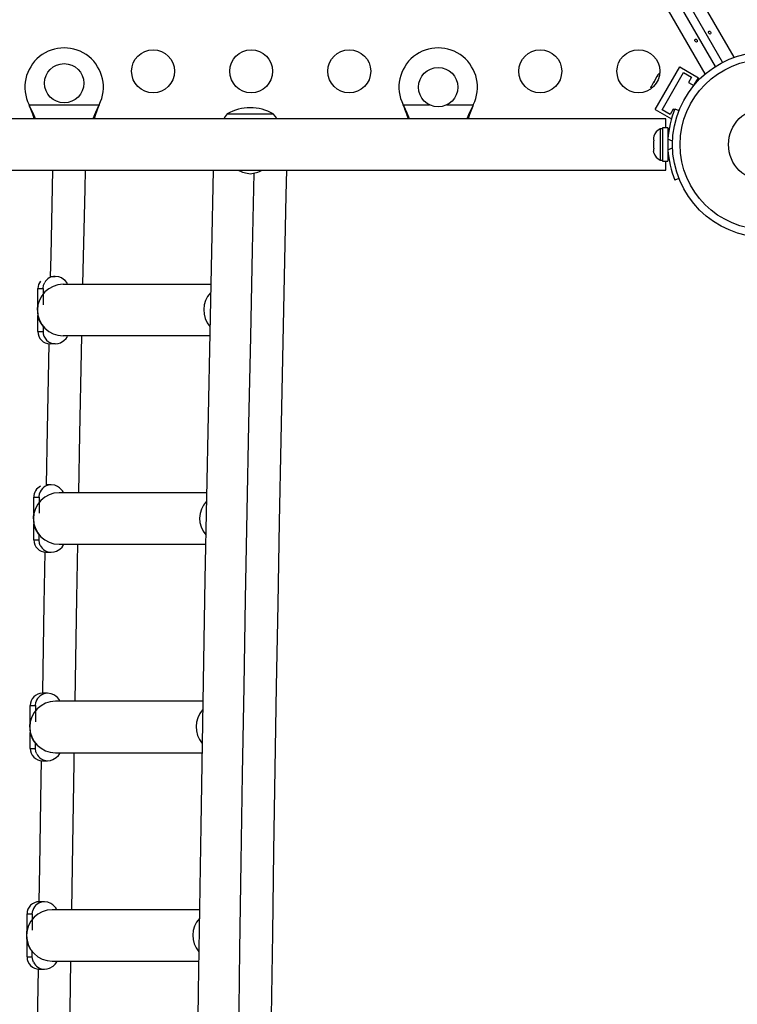
# Model space of a CAD drawing. Extents: x 1687 to 2403, y 1484 to 2238.
# Drawn here: x 2022 to 2037, y 1915 to 1935 of the extents above; entities that cross this region are included whole.
import ezdxf

# ---------------------------------------------------------------- set-up
doc = ezdxf.new("R2010")
doc.units = 0
doc.header["$LTSCALE"] = 0.125
doc.header["$MEASUREMENT"] = 0
doc.layers.add('CONTOUR', color=7, linetype='CONTINUOUS')

msp = doc.modelspace()

# ---------------------------------------------------------------- linework, layer by layer
at = {"layer": 'CONTOUR'}
for p, q in [((2014.50554, 1972.2461), (2036.68746, 1933.82588)), ((2014.15287, 1972.00979), (2036.30649, 1933.63861)), ((2036.1037, 1933.48884), (2013.92178, 1971.90906)), ((2036.45637, 1933.72515), (2035.01917, 1936.21444)), ((2035.08525, 1932.76283), (2035.58525, 1933.62885)), ((2035.58525, 1933.62885), (2035.96413, 1933.4101)), ((2035.11159, 1933.42306), (2035.06002, 1933.33374)), ((2035.13727, 1933.45024), (2035.11159, 1933.42306)), ((2035.11159, 1933.42306), (2035.11705, 1933.43251)), ((2035.11705, 1933.43251), (2035.12495, 1933.4462)), ((2035.13943, 1933.47128), (2035.12495, 1933.4462)), ((2035.12495, 1933.4462), (2035.13727, 1933.45024)), ((2035.22475, 1932.75446), (2035.66225, 1933.51223)), ((2035.66225, 1933.51223), (2035.82463, 1933.41848)), ((2035.82463, 1933.41848), (2035.76213, 1933.31022)), ((2035.88025, 1933.26481), (2035.96413, 1933.4101)), ((2035.00419, 1933.23703), (2034.99349, 1933.2012)), ((2034.99349, 1933.2012), (2034.99935, 1933.22866)), ((2034.99935, 1933.22866), (2034.9988, 1933.22771)), ((2035.00419, 1933.23703), (2034.99935, 1933.22866)), ((2035.04182, 1933.30222), (2035.00419, 1933.23703)), ((2035.04958, 1933.31566), (2035.04182, 1933.30222)), ((2035.05415, 1933.30627), (2035.04182, 1933.30222)), ((2035.04958, 1933.31566), (2035.05527, 1933.32552)), ((2035.06002, 1933.33374), (2035.05415, 1933.30627)), ((2035.05527, 1933.32552), (2035.06002, 1933.33374)), ((2035.76213, 1933.31022), (2035.86743, 1933.24943)), ((2022.33061, 1932.83534), (2022.31813, 1932.85931)), ((2022.33061, 1932.82935), (2022.31813, 1932.85931)), ((2022.31813, 1932.85931), (2023.74948, 1932.85931)), ((2022.33061, 1932.83534), (2022.33061, 1932.82935)), ((2023.74948, 1932.85931), (2023.737, 1932.83534)), ((2023.74948, 1932.85931), (2023.737, 1932.82935)), ((2023.737, 1932.83534), (2023.737, 1932.82935)), ((2029.95561, 1932.83534), (2029.94313, 1932.85931)), ((2029.95561, 1932.82935), (2029.94313, 1932.85931)), ((2029.94313, 1932.85931), (2030.47938, 1932.85931)), ((2029.95561, 1932.83534), (2029.95561, 1932.82935)), ((2030.83823, 1932.85931), (2031.37448, 1932.85931)), ((2031.37448, 1932.85931), (2031.362, 1932.83534)), ((2031.37448, 1932.85931), (2031.362, 1932.82935)), ((2031.362, 1932.83534), (2031.362, 1932.82935)), ((2026.35915, 1932.67181), (2027.22727, 1932.67181)), ((2026.35915, 1932.67181), (2027.29665, 1932.67181)), ((2027.22727, 1932.67181), (2027.29665, 1932.67181)), ((2035.08525, 1932.76283), (2035.41336, 1932.57339)), ((2035.38713, 1932.66071), (2035.22475, 1932.75446)), ((2035.44963, 1932.76896), (2035.38713, 1932.66071)), ((2035.47407, 1932.75485), (2035.44963, 1932.76896)), ((2035.48145, 1932.77337), (2035.56671, 1932.73888)), ((2035.30011, 1932.57181), (2020.98691, 1932.57181)), ((2035.34006, 1932.38753), (2035.23418, 1932.38753)), ((2035.23418, 1932.38753), (2035.23418, 1931.70608)), ((2035.30011, 1932.38753), (2035.30011, 1932.57181)), ((2035.34006, 1932.38753), (2035.34006, 1931.70608)), ((2035.34006, 1932.38384), (2035.37004, 1932.38384)), ((2035.05533, 1932.21881), (2035.04668, 1932.18616)), ((2035.04668, 1932.18616), (2035.04668, 1932.13281)), ((2035.23418, 1932.36556), (2035.18728, 1932.36556)), ((2035.18728, 1932.36556), (2035.18728, 1932.04681)), ((2035.34964, 1932.23431), (2035.34006, 1932.23431)), ((2035.05533, 1932.13281), (2035.04668, 1932.10016)), ((2035.04668, 1932.13281), (2035.05533, 1932.13281)), ((2035.04668, 1932.10016), (2035.04668, 1931.99345)), ((2035.04668, 1931.99345), (2035.05533, 1931.96081)), ((2035.18728, 1932.04681), (2035.18728, 1931.72806)), ((2035.43675, 1932.11725), (2035.34309, 1932.15514)), ((2035.04668, 1931.96081), (2035.04668, 1931.90745)), ((2035.05533, 1931.96081), (2035.04668, 1931.96081)), ((2035.05533, 1931.87481), (2035.04668, 1931.90745)), ((2035.34006, 1931.85931), (2035.35069, 1931.85931)), ((2035.34309, 1931.93847), (2035.43675, 1931.97636)), ((2035.18728, 1931.72806), (2035.23418, 1931.72806)), ((2035.23418, 1931.70608), (2035.34006, 1931.70608)), ((2035.30011, 1931.52181), (2035.30011, 1931.70608)), ((2020.98691, 1931.52181), (2035.30011, 1931.52181)), ((2035.56671, 1931.35473), (2035.48145, 1931.32024)), ((2022.60427, 1929.10931), (2022.61421, 1929.17931)), ((2022.61421, 1929.17931), (2022.63777, 1929.23465)), ((2022.75177, 1929.35931), (2022.85286, 1929.35931)), ((2023.01174, 1929.19681), (2026.02162, 1929.19681)), ((2022.49835, 1928.78666), (2022.49835, 1929.10931)), ((2022.49835, 1929.10931), (2022.60427, 1929.10931)), ((2022.60427, 1929.10931), (2022.60427, 1928.77981)), ((2022.49835, 1928.23431), (2022.49835, 1928.56056)), ((2022.49835, 1928.23431), (2022.60427, 1928.23431)), ((2022.60427, 1928.34046), (2022.60427, 1928.23431)), ((2022.85286, 1927.98431), (2022.74695, 1927.98431)), ((2025.99969, 1928.14681), (2023.01174, 1928.14681)), ((2022.77065, 1925.10931), (2022.66619, 1925.10931)), ((2022.41614, 1924.53666), (2022.41614, 1924.85931)), ((2022.41614, 1924.85931), (2022.52206, 1924.85931)), ((2022.52206, 1924.85931), (2022.532, 1924.92931)), ((2022.52206, 1924.85931), (2022.52206, 1924.52981)), ((2025.93657, 1924.94681), (2022.92953, 1924.94681)), ((2022.41614, 1923.98431), (2022.41614, 1924.31056)), ((2022.41614, 1923.98431), (2022.52206, 1923.98431)), ((2022.52206, 1923.98431), (2022.52206, 1924.09046)), ((2022.532, 1923.91431), (2022.52206, 1923.98431)), ((2022.5472, 1923.87476), (2022.532, 1923.91431)), ((2022.92953, 1923.89681), (2025.91705, 1923.89681)), ((2022.66474, 1923.73431), (2022.77065, 1923.73431)), ((2022.69704, 1920.85931), (2022.59112, 1920.85931)), ((2022.34253, 1920.28666), (2022.34253, 1920.60931)), ((2022.34253, 1920.60931), (2022.44844, 1920.60931)), ((2022.44844, 1920.60931), (2022.45839, 1920.67931)), ((2022.44844, 1920.60931), (2022.44844, 1920.27981)), ((2025.86042, 1920.69681), (2022.85591, 1920.69681)), ((2022.34253, 1919.73431), (2022.34253, 1920.06056)), ((2022.34253, 1919.73431), (2022.44844, 1919.73431)), ((2022.44844, 1919.73431), (2022.44844, 1919.84046)), ((2022.45839, 1919.66431), (2022.44844, 1919.73431)), ((2022.47358, 1919.62476), (2022.45839, 1919.66431)), ((2022.85591, 1919.64681), (2025.84279, 1919.64681)), ((2022.59112, 1919.48431), (2022.69704, 1919.48431)), ((2022.63194, 1916.60931), (2022.52602, 1916.60931)), ((2022.27743, 1916.03666), (2022.27743, 1916.35931)), ((2022.27743, 1916.35931), (2022.38334, 1916.35931)), ((2022.38334, 1916.35931), (2022.39329, 1916.42931)), ((2022.38334, 1916.35931), (2022.38334, 1916.02981)), ((2025.79254, 1916.44681), (2022.79081, 1916.44681)), ((2022.27743, 1915.48431), (2022.27743, 1915.81056)), ((2022.38334, 1915.48431), (2022.38334, 1915.59046)), ((2022.27743, 1915.48431), (2022.38334, 1915.48431)), ((2022.39329, 1915.41431), (2022.38334, 1915.48431)), ((2022.40848, 1915.37476), (2022.39329, 1915.41431)), ((2022.79081, 1915.39681), (2025.77726, 1915.39681)), ((2022.52602, 1915.23431), (2022.63194, 1915.23431))]:
    msp.add_line(p, q, dxfattribs=at)
at = {"layer": 'CONTOUR', "flags": 128}
for points in [[(2035.92905, 1934.18504), (2035.93506, 1934.17662), (2035.93918, 1934.16716), (2035.94091, 1934.15769), (2035.93992, 1934.14915), (2035.93618, 1934.14246), (2035.93004, 1934.13838), (2035.92222, 1934.13732), (2035.91362, 1934.13942), (2035.90526, 1934.14455), (2035.89827, 1934.15221), (2035.89354, 1934.16152), (2035.89153, 1934.17141), (2035.89236, 1934.18083), (2035.89585, 1934.18862), (2035.90149, 1934.19379), (2035.90856, 1934.19574), (2035.91634, 1934.19433), (2035.92412, 1934.18974), (2035.92905, 1934.18504)], [(2036.18019, 1934.31081), (2036.17418, 1934.31923), (2036.17006, 1934.32869), (2036.16834, 1934.33815), (2036.16932, 1934.34669), (2036.17306, 1934.35338), (2036.1792, 1934.35746), (2036.18702, 1934.35852), (2036.19563, 1934.35643), (2036.20398, 1934.3513), (2036.21097, 1934.34364), (2036.2157, 1934.33433), (2036.21771, 1934.32443), (2036.21688, 1934.31502), (2036.21339, 1934.30722), (2036.20775, 1934.30205), (2036.20068, 1934.3001), (2036.1929, 1934.30151), (2036.18512, 1934.3061), (2036.18019, 1934.31081)], [(2035.17598, 1933.50494), (2035.16023, 1933.49204), (2035.13943, 1933.47128)], [(2022.44823, 1932.57181), (2022.40209, 1932.68564), (2022.33061, 1932.83534)], [(2023.737, 1932.83534), (2023.67058, 1932.69835), (2023.61994, 1932.57181)], [(2023.737, 1932.82935), (2023.67058, 1932.65811), (2023.64295, 1932.57181)], [(2030.07323, 1932.57181), (2030.02709, 1932.68564), (2029.95561, 1932.83534)], [(2031.362, 1932.83534), (2031.29558, 1932.69835), (2031.24494, 1932.57181)], [(2031.362, 1932.82935), (2031.29558, 1932.65811), (2031.26795, 1932.57181)], [(2026.35915, 1932.67181), (2026.3168, 1932.6184), (2026.28565, 1932.57181)], [(2027.37016, 1932.57181), (2027.339, 1932.6184), (2027.29665, 1932.67181)], [(2022.79867, 1931.52181), (2022.76068, 1929.77857), (2022.75177, 1929.35931)], [(2023.4176, 1929.19681), (2023.42346, 1929.47905), (2023.45934, 1931.14286), (2023.46776, 1931.52181)], [(2026.07162, 1931.52181), (2026.03568, 1929.86859), (2026.00079, 1928.20161), (2025.9672, 1926.53227), (2025.9349, 1924.86065), (2025.9039, 1923.18685), (2025.8742, 1921.51096), (2025.8458, 1919.83306), (2025.81869, 1918.15325), (2025.7929, 1916.47161), (2025.76841, 1914.78823), (2025.74522, 1913.10322), (2025.72334, 1911.41664), (2025.70277, 1909.7286), (2025.68351, 1908.03919), (2025.66556, 1906.3485), (2025.64892, 1904.65661), (2025.6336, 1902.96361), (2025.61958, 1901.26961), (2025.60689, 1899.57468)], [(2026.90164, 1931.46258), (2026.86754, 1929.89905), (2026.83027, 1928.12348), (2026.79446, 1926.3452), (2026.76013, 1924.56434), (2026.72728, 1922.781), (2026.6959, 1920.99528), (2026.66601, 1919.2073), (2026.6376, 1917.41716), (2026.61068, 1915.62498), (2026.58524, 1913.83087), (2026.56129, 1912.03492), (2026.53883, 1910.23727), (2026.51787, 1908.43801), (2026.49839, 1906.63725), (2026.48041, 1904.83512), (2026.46392, 1903.0317), (2026.44893, 1901.22713), (2026.43543, 1899.4215)], [(2027.1034, 1899.07106), (2027.11571, 1900.76507), (2027.12933, 1902.45818), (2027.14426, 1904.1503), (2027.16051, 1905.84135), (2027.17807, 1907.53122), (2027.19693, 1909.21983), (2027.21711, 1910.9071), (2027.23859, 1912.59292), (2027.26138, 1914.2772), (2027.28547, 1915.95987), (2027.31087, 1917.64082), (2027.33758, 1919.31996), (2027.36558, 1920.99721), (2027.39488, 1922.67248), (2027.42548, 1924.34567), (2027.45738, 1926.0167), (2027.49057, 1927.68548), (2027.52506, 1929.35191), (2027.56084, 1931.01592), (2027.57208, 1931.52181)], [(2023.09526, 1929.20909), (2023.0982, 1929.21276), (2023.08564, 1929.23305), (2023.05133, 1929.27186), (2023.02183, 1929.29812), (2022.9802, 1929.32589), (2022.92379, 1929.34927), (2022.85286, 1929.35931)], [(2022.50773, 1928.80104), (2022.5014, 1928.7952), (2022.49745, 1928.78412), (2022.49333, 1928.76769), (2022.48941, 1928.74585), (2022.48626, 1928.71882), (2022.48802, 1928.60768), (2022.51047, 1928.50534), (2022.52752, 1928.45993), (2022.54584, 1928.42205), (2022.56378, 1928.39164), (2022.58017, 1928.36809), (2022.60555, 1928.33899), (2022.61617, 1928.33132), (2022.6197, 1928.33184)], [(2022.72315, 1927.98545), (2022.68799, 1926.23384), (2022.66619, 1925.10931)], [(2022.85286, 1927.98431), (2022.90931, 1927.99037), (2022.95794, 1928.00578), (2023.02915, 1928.04859), (2023.07239, 1928.08927), (2023.0977, 1928.11849), (2023.10457, 1928.13172), (2023.10362, 1928.13202)], [(2023.33266, 1924.94681), (2023.35559, 1926.14419), (2023.38888, 1927.8128), (2023.39581, 1928.14681)], [(2023.01305, 1924.95909), (2023.016, 1924.96276), (2023.00343, 1924.98305), (2022.96912, 1925.02186), (2022.93962, 1925.04812), (2022.89799, 1925.07589), (2022.84158, 1925.09927), (2022.77065, 1925.10931)], [(2022.42553, 1924.55104), (2022.41919, 1924.5452), (2022.41524, 1924.53412), (2022.41112, 1924.51769), (2022.4072, 1924.49585), (2022.40405, 1924.46882), (2022.40581, 1924.35768), (2022.42826, 1924.25534), (2022.44531, 1924.20993), (2022.46364, 1924.17205), (2022.48157, 1924.14164), (2022.49796, 1924.11809), (2022.52334, 1924.08899), (2022.53396, 1924.08132), (2022.53749, 1924.08184)], [(2022.77065, 1923.73431), (2022.8271, 1923.74037), (2022.87573, 1923.75578), (2022.94695, 1923.79859), (2022.99018, 1923.83927), (2023.01549, 1923.86849), (2023.02236, 1923.88172), (2023.02141, 1923.88202)], [(2023.25631, 1920.69681), (2023.26349, 1921.12519), (2023.29289, 1922.8003), (2023.31301, 1923.89681)], [(2022.64039, 1923.73551), (2022.62116, 1922.67883), (2022.58995, 1920.89774), (2022.58929, 1920.8593)], [(2022.93943, 1920.70909), (2022.94238, 1920.71276), (2022.92981, 1920.73305), (2022.89551, 1920.77186), (2022.866, 1920.79812), (2022.82438, 1920.82589), (2022.76797, 1920.84927), (2022.69704, 1920.85931)], [(2022.35191, 1920.30104), (2022.34558, 1920.2952), (2022.34162, 1920.28412), (2022.33751, 1920.26769), (2022.33358, 1920.24585), (2022.33043, 1920.21882), (2022.33219, 1920.10768), (2022.35464, 1920.00534), (2022.3717, 1919.95993), (2022.39002, 1919.92205), (2022.40795, 1919.89164), (2022.42434, 1919.86809), (2022.44973, 1919.83899), (2022.46035, 1919.83132), (2022.46388, 1919.83184)], [(2022.69704, 1919.48431), (2022.75349, 1919.49037), (2022.80212, 1919.50578), (2022.87333, 1919.54859), (2022.91656, 1919.58927), (2022.94188, 1919.61849), (2022.94875, 1919.63172), (2022.9478, 1919.63202)], [(2023.18852, 1916.44681), (2023.20858, 1917.76908), (2023.23538, 1919.44809), (2023.23871, 1919.64681)], [(2022.56628, 1919.48556), (2022.56022, 1919.1144), (2022.53196, 1917.32892), (2022.521, 1916.60926)], [(2022.87433, 1916.45909), (2022.87728, 1916.46276), (2022.86471, 1916.48305), (2022.8304, 1916.52186), (2022.8009, 1916.54812), (2022.75928, 1916.57589), (2022.70287, 1916.59927), (2022.63194, 1916.60931)], [(2022.28681, 1916.05104), (2022.28047, 1916.0452), (2022.27652, 1916.03412), (2022.27241, 1916.01769), (2022.26848, 1915.99585), (2022.26533, 1915.96882), (2022.26709, 1915.85768), (2022.28954, 1915.75534), (2022.30659, 1915.70993), (2022.32492, 1915.67205), (2022.34285, 1915.64164), (2022.35924, 1915.61809), (2022.38463, 1915.58899), (2022.39525, 1915.58132), (2022.39877, 1915.58184)], [(2022.63194, 1915.23431), (2022.68838, 1915.24037), (2022.73701, 1915.25578), (2022.80823, 1915.29859), (2022.85146, 1915.33927), (2022.87677, 1915.36849), (2022.88365, 1915.38172), (2022.8827, 1915.38202)], [(2023.12928, 1912.19681), (2023.136, 1912.72156), (2023.15889, 1914.40573), (2023.17314, 1915.39681)], [(2022.50075, 1915.2356), (2022.47988, 1913.752), (2022.46122, 1912.35917)]]:
    msp.add_lwpolyline(points, dxfattribs=at)
at = {"layer": 'CONTOUR'}
for centre, radius in [((2024.84631, 1933.53959), 0.4375), ((2026.84631, 1933.53959), 0.4375), ((2028.84631, 1933.53959), 0.4375), ((2032.73986, 1933.53959), 0.4375), ((2034.73986, 1933.53959), 0.4375), ((2037.32544, 1932.04681), 1.89), ((2023.03381, 1933.29681), 0.4), ((2030.65881, 1933.21681), 0.4), ((2037.32544, 1932.04681), 1.73415), ((2037.32544, 1932.04681), 0.74728)]:
    msp.add_circle(centre, radius, dxfattribs=at)
for centre, radius, start, end in [((2023.03381, 1933.21681), 0.8, 333.456637, 206.543363), ((2030.65881, 1933.21681), 0.8, 333.456637, 206.543363), ((2019.37182, 1931.58822), 3.20856, 17.851492, 22.756658), ((2026.8279, 1931.8554), 0.94141, 60.137166, 119.862834), ((2026.99682, 1931.58822), 3.20856, 17.851492, 22.756658), ((2037.27756, 1932.04681), 1.9375, 157.975687, 176.794751), ((2035.29527, 1932.13577), 0.2539, 115.170658, 161.773154), ((2037.27756, 1932.04681), 1.9375, 176.794751, 183.205249), ((2035.29527, 1931.95785), 0.2539, 198.512587, 244.829342), ((2037.27756, 1932.04681), 1.9375, 183.205249, 202.024313), ((2026.89213, 1932.14885), 0.7, 243.609054, 264.735668), ((2026.76368, 1932.14885), 0.7, 275.264332, 296.390946), ((2023.01412, 1928.67181), 0.52501, 90.260091, 269.739909), ((2022.74919, 1929.1094), 0.25083, 141.82193, 180.0218), ((2022.85312, 1929.11097), 0.24833, 90.058834, 150.129429), ((2026.39526, 1928.67262), 0.51689, 136.866876, 220.735203), ((2022.74765, 1928.23361), 0.2493, 179.838857, 269.837945), ((2022.85341, 1928.23345), 0.24915, 179.803244, 269.873556), ((2022.66624, 1924.85964), 0.2501, 117.238823, 180.076369), ((2022.77105, 1924.86058), 0.24873, 90.091076, 163.959235), ((2022.93191, 1924.42181), 0.52501, 90.260091, 269.739909), ((2026.31232, 1924.42246), 0.5162, 137.247518, 220.630298), ((2022.66544, 1923.98361), 0.2493, 179.838857, 269.837945), ((2022.77088, 1923.98265), 0.24834, 205.750211, 269.948148), ((2022.59183, 1920.61001), 0.2493, 90.162055, 180.161143), ((2022.69743, 1920.61058), 0.24873, 90.091076, 163.959235), ((2022.8583, 1920.17181), 0.52501, 90.260091, 269.739909), ((2026.23808, 1920.17234), 0.51561, 137.582742, 220.477723), ((2022.59183, 1919.73361), 0.2493, 179.838857, 269.837945), ((2022.69726, 1919.73265), 0.24834, 205.750211, 269.948148), ((2022.52673, 1916.36001), 0.2493, 90.162055, 180.161143), ((2022.63233, 1916.36058), 0.24873, 90.091076, 163.959235), ((2022.7932, 1915.92181), 0.52501, 90.260091, 269.739909), ((2026.1724, 1915.92222), 0.51507, 137.951051, 220.38183), ((2022.52673, 1915.48361), 0.2493, 179.838857, 269.837945), ((2022.63216, 1915.48265), 0.24834, 205.750211, 269.948148)]:
    msp.add_arc(centre, radius, start, end, dxfattribs=at)

doc.saveas('drawing.dxf')
